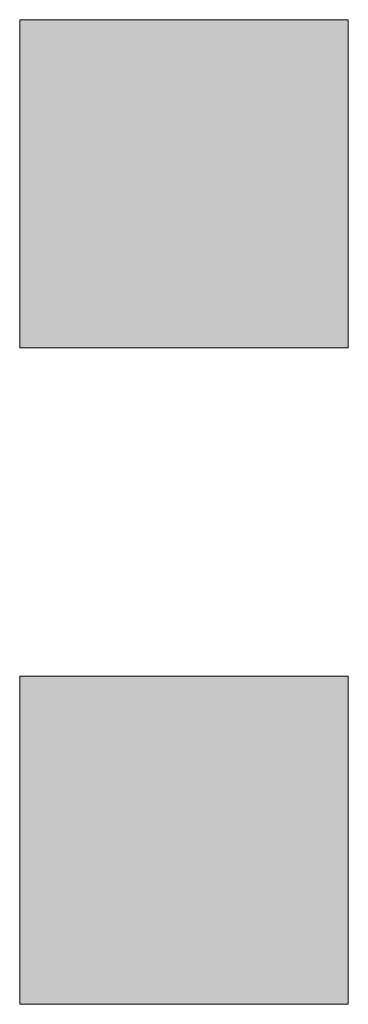
# Model space of a CAD drawing. Units: inches. Extents: x -665 to 2540, y -1237 to 1045.
# Drawn here: x 1115 to 1116, y 232 to 233 of the extents above; entities that cross this region are included whole.
import ezdxf

# ---------------------------------------------------------------- set-up
doc = ezdxf.new("R2010")
doc.units = ezdxf.units.IN
doc.header["$MEASUREMENT"] = 0
doc.layers.add('图层 1', color=7, linetype='Continuous')

msp = doc.modelspace()

# ---------------------------------------------------------------- hatches: boundary and pattern name
at = {"layer": '图层 1', "true_color": 0xffffff}
h = msp.add_hatch(color=7, dxfattribs=at)
h.dxf.hatch_style = 2
h.paths.add_polyline_path([(1115.2117, 233.2474), (1115.2117, 232.9093), (1115.5498, 232.9093), (1115.5498, 233.2474)])
h = msp.add_hatch(color=7, dxfattribs=at)
h.dxf.hatch_style = 2
h.paths.add_polyline_path([(1115.2117, 233.2474), (1115.2117, 232.9093), (1115.5498, 232.9093), (1115.5498, 233.2474)])
h = msp.add_hatch(color=7, dxfattribs=at)
h.dxf.hatch_style = 2
h.paths.add_polyline_path([(1115.2117, 233.2474), (1115.2117, 232.9093), (1115.5498, 232.9093), (1115.5498, 233.2474)])
h = msp.add_hatch(color=7, dxfattribs=at)
h.dxf.hatch_style = 2
h.paths.add_polyline_path([(1115.2117, 233.2474), (1115.2117, 232.9093), (1115.5498, 232.9093), (1115.5498, 233.2474)])
h = msp.add_hatch(color=7, dxfattribs=at)
h.dxf.hatch_style = 2
h.paths.add_polyline_path([(1115.2117, 233.2474), (1115.2117, 232.9093), (1115.5498, 232.9093), (1115.5498, 233.2474)])
h = msp.add_hatch(color=7, dxfattribs=at)
h.dxf.hatch_style = 2
h.paths.add_polyline_path([(1115.2117, 233.2474), (1115.2117, 232.9093), (1115.5498, 232.9093), (1115.5498, 233.2474)])
h = msp.add_hatch(color=7, dxfattribs=at)
h.dxf.hatch_style = 2
h.paths.add_polyline_path([(1115.2117, 233.2474), (1115.2117, 232.9093), (1115.5498, 232.9093), (1115.5498, 233.2474)])
h = msp.add_hatch(color=7, dxfattribs=at)
h.dxf.hatch_style = 2
h.paths.add_polyline_path([(1115.2117, 233.2474), (1115.2117, 232.9093), (1115.5498, 232.9093), (1115.5498, 233.2474)])
h = msp.add_hatch(color=7, dxfattribs=at)
h.dxf.hatch_style = 2
h.paths.add_polyline_path([(1115.2117, 233.2474), (1115.2117, 232.9093), (1115.5498, 232.9093), (1115.5498, 233.2474)])
h = msp.add_hatch(color=7, dxfattribs=at)
h.dxf.hatch_style = 2
h.paths.add_polyline_path([(1115.2117, 233.2474), (1115.2117, 232.9093), (1115.5498, 232.9093), (1115.5498, 233.2474)])
h = msp.add_hatch(color=7, dxfattribs=at)
h.dxf.hatch_style = 2
h.paths.add_polyline_path([(1115.2117, 233.2474), (1115.2117, 232.9093), (1115.5498, 232.9093), (1115.5498, 233.2474)])
h = msp.add_hatch(color=7, dxfattribs=at)
h.dxf.hatch_style = 2
h.paths.add_polyline_path([(1115.2117, 233.2474), (1115.2117, 232.9093), (1115.5498, 232.9093), (1115.5498, 233.2474)])
h = msp.add_hatch(color=7, dxfattribs=at)
h.dxf.hatch_style = 2
h.paths.add_polyline_path([(1115.2117, 233.2474), (1115.2117, 232.9093), (1115.5498, 232.9093), (1115.5498, 233.2474)])
h = msp.add_hatch(color=7, dxfattribs=at)
h.dxf.hatch_style = 2
h.paths.add_polyline_path([(1115.2117, 233.2474), (1115.2117, 232.9093), (1115.5498, 232.9093), (1115.5498, 233.2474)])
h = msp.add_hatch(color=7, dxfattribs=at)
h.dxf.hatch_style = 2
h.paths.add_polyline_path([(1115.2117, 233.2474), (1115.2117, 232.9093), (1115.5498, 232.9093), (1115.5498, 233.2474)])
h = msp.add_hatch(color=7, dxfattribs=at)
h.dxf.hatch_style = 2
h.paths.add_polyline_path([(1115.2117, 233.2474), (1115.2117, 232.9093), (1115.5498, 232.9093), (1115.5498, 233.2474)])
h = msp.add_hatch(color=7, dxfattribs=at)
h.dxf.hatch_style = 2
h.paths.add_polyline_path([(1115.2117, 233.2474), (1115.2117, 232.9093), (1115.5498, 232.9093), (1115.5498, 233.2474)])
h = msp.add_hatch(color=7, dxfattribs=at)
h.dxf.hatch_style = 2
h.paths.add_polyline_path([(1115.2117, 233.2474), (1115.2117, 232.9093), (1115.5498, 232.9093), (1115.5498, 233.2474)])
h = msp.add_hatch(color=7, dxfattribs=at)
h.dxf.hatch_style = 2
h.paths.add_polyline_path([(1115.2117, 233.2474), (1115.2117, 232.9093), (1115.5498, 232.9093), (1115.5498, 233.2474)])
h = msp.add_hatch(color=7, dxfattribs=at)
h.dxf.hatch_style = 2
h.paths.add_polyline_path([(1115.2117, 233.2474), (1115.2117, 232.9093), (1115.5498, 232.9093), (1115.5498, 233.2474)])
h = msp.add_hatch(color=7, dxfattribs=at)
h.dxf.hatch_style = 2
h.paths.add_polyline_path([(1115.2117, 233.2474), (1115.2117, 232.9093), (1115.5498, 232.9093), (1115.5498, 233.2474)])
h = msp.add_hatch(color=7, dxfattribs=at)
h.dxf.hatch_style = 2
h.paths.add_polyline_path([(1115.2117, 233.2474), (1115.2117, 232.9093), (1115.5498, 232.9093), (1115.5498, 233.2474)])
h = msp.add_hatch(color=7, dxfattribs=at)
h.dxf.hatch_style = 2
h.paths.add_polyline_path([(1115.2117, 233.2474), (1115.2117, 232.9093), (1115.5498, 232.9093), (1115.5498, 233.2474)])
h = msp.add_hatch(color=7, dxfattribs=at)
h.dxf.hatch_style = 2
h.paths.add_polyline_path([(1115.2117, 233.2474), (1115.2117, 232.9093), (1115.5498, 232.9093), (1115.5498, 233.2474)])
h = msp.add_hatch(color=7, dxfattribs=at)
h.dxf.hatch_style = 2
h.paths.add_polyline_path([(1115.2117, 233.2474), (1115.2117, 232.9093), (1115.5498, 232.9093), (1115.5498, 233.2474)])
h = msp.add_hatch(color=7, dxfattribs=at)
h.dxf.hatch_style = 2
h.paths.add_polyline_path([(1115.2117, 233.2474), (1115.2117, 232.9093), (1115.5498, 232.9093), (1115.5498, 233.2474)])
h = msp.add_hatch(color=7, dxfattribs=at)
h.dxf.hatch_style = 2
h.paths.add_polyline_path([(1115.2117, 233.2474), (1115.2117, 232.9093), (1115.5498, 232.9093), (1115.5498, 233.2474)])
h = msp.add_hatch(color=7, dxfattribs=at)
h.dxf.hatch_style = 2
h.paths.add_polyline_path([(1115.2117, 233.2474), (1115.2117, 232.9093), (1115.5498, 232.9093), (1115.5498, 233.2474)])
h = msp.add_hatch(color=7, dxfattribs=at)
h.dxf.hatch_style = 2
h.paths.add_polyline_path([(1115.2117, 233.2474), (1115.2117, 232.9093), (1115.5498, 232.9093), (1115.5498, 233.2474)])
h = msp.add_hatch(color=7, dxfattribs=at)
h.dxf.hatch_style = 2
h.paths.add_polyline_path([(1115.2117, 233.2474), (1115.2117, 232.9093), (1115.5498, 232.9093), (1115.5498, 233.2474)])
h = msp.add_hatch(color=7, dxfattribs=at)
h.dxf.hatch_style = 2
h.paths.add_polyline_path([(1115.2117, 233.2474), (1115.2117, 232.9093), (1115.5498, 232.9093), (1115.5498, 233.2474)])
h = msp.add_hatch(color=7, dxfattribs=at)
h.dxf.hatch_style = 2
h.paths.add_polyline_path([(1115.2117, 233.2474), (1115.2117, 232.9093), (1115.5498, 232.9093), (1115.5498, 233.2474)])
h = msp.add_hatch(color=7, dxfattribs=at)
h.dxf.hatch_style = 2
h.paths.add_polyline_path([(1115.2117, 233.2474), (1115.2117, 232.9093), (1115.5498, 232.9093), (1115.5498, 233.2474)])
h = msp.add_hatch(color=7, dxfattribs=at)
h.dxf.hatch_style = 2
h.paths.add_polyline_path([(1115.2117, 233.2474), (1115.2117, 232.9093), (1115.5498, 232.9093), (1115.5498, 233.2474)])
h = msp.add_hatch(color=7, dxfattribs=at)
h.dxf.hatch_style = 2
h.paths.add_polyline_path([(1115.2117, 233.2474), (1115.2117, 232.9093), (1115.5498, 232.9093), (1115.5498, 233.2474)])
h = msp.add_hatch(color=7, dxfattribs=at)
h.dxf.hatch_style = 2
h.paths.add_polyline_path([(1115.2117, 232.5711), (1115.2117, 232.233), (1115.5498, 232.233), (1115.5498, 232.5711)])
h = msp.add_hatch(color=7, dxfattribs=at)
h.dxf.hatch_style = 2
h.paths.add_polyline_path([(1115.2117, 232.5711), (1115.2117, 232.233), (1115.5498, 232.233), (1115.5498, 232.5711)])
h = msp.add_hatch(color=7, dxfattribs=at)
h.dxf.hatch_style = 2
h.paths.add_polyline_path([(1115.2117, 232.5711), (1115.2117, 232.233), (1115.5498, 232.233), (1115.5498, 232.5711)])
h = msp.add_hatch(color=7, dxfattribs=at)
h.dxf.hatch_style = 2
h.paths.add_polyline_path([(1115.2117, 232.5711), (1115.2117, 232.233), (1115.5498, 232.233), (1115.5498, 232.5711)])
h = msp.add_hatch(color=7, dxfattribs=at)
h.dxf.hatch_style = 2
h.paths.add_polyline_path([(1115.2117, 232.5711), (1115.2117, 232.233), (1115.5498, 232.233), (1115.5498, 232.5711)])
h = msp.add_hatch(color=7, dxfattribs=at)
h.dxf.hatch_style = 2
h.paths.add_polyline_path([(1115.2117, 232.5711), (1115.2117, 232.233), (1115.5498, 232.233), (1115.5498, 232.5711)])
h = msp.add_hatch(color=7, dxfattribs=at)
h.dxf.hatch_style = 2
h.paths.add_polyline_path([(1115.2117, 232.5711), (1115.2117, 232.233), (1115.5498, 232.233), (1115.5498, 232.5711)])
h = msp.add_hatch(color=7, dxfattribs=at)
h.dxf.hatch_style = 2
h.paths.add_polyline_path([(1115.2117, 232.5711), (1115.2117, 232.233), (1115.5498, 232.233), (1115.5498, 232.5711)])
h = msp.add_hatch(color=7, dxfattribs=at)
h.dxf.hatch_style = 2
h.paths.add_polyline_path([(1115.2117, 232.5711), (1115.2117, 232.233), (1115.5498, 232.233), (1115.5498, 232.5711)])
h = msp.add_hatch(color=7, dxfattribs=at)
h.dxf.hatch_style = 2
h.paths.add_polyline_path([(1115.2117, 232.5711), (1115.2117, 232.233), (1115.5498, 232.233), (1115.5498, 232.5711)])
h = msp.add_hatch(color=7, dxfattribs=at)
h.dxf.hatch_style = 2
h.paths.add_polyline_path([(1115.2117, 232.5711), (1115.2117, 232.233), (1115.5498, 232.233), (1115.5498, 232.5711)])
h = msp.add_hatch(color=7, dxfattribs=at)
h.dxf.hatch_style = 2
h.paths.add_polyline_path([(1115.2117, 232.5711), (1115.2117, 232.233), (1115.5498, 232.233), (1115.5498, 232.5711)])
h = msp.add_hatch(color=7, dxfattribs=at)
h.dxf.hatch_style = 2
h.paths.add_polyline_path([(1115.2117, 232.5711), (1115.2117, 232.233), (1115.5498, 232.233), (1115.5498, 232.5711)])
h = msp.add_hatch(color=7, dxfattribs=at)
h.dxf.hatch_style = 2
h.paths.add_polyline_path([(1115.2117, 232.5711), (1115.2117, 232.233), (1115.5498, 232.233), (1115.5498, 232.5711)])
h = msp.add_hatch(color=7, dxfattribs=at)
h.dxf.hatch_style = 2
h.paths.add_polyline_path([(1115.2117, 232.5711), (1115.2117, 232.233), (1115.5498, 232.233), (1115.5498, 232.5711)])
h = msp.add_hatch(color=7, dxfattribs=at)
h.dxf.hatch_style = 2
h.paths.add_polyline_path([(1115.2117, 232.5711), (1115.2117, 232.233), (1115.5498, 232.233), (1115.5498, 232.5711)])
h = msp.add_hatch(color=7, dxfattribs=at)
h.dxf.hatch_style = 2
h.paths.add_polyline_path([(1115.2117, 232.5711), (1115.2117, 232.233), (1115.5498, 232.233), (1115.5498, 232.5711)])
h = msp.add_hatch(color=7, dxfattribs=at)
h.dxf.hatch_style = 2
h.paths.add_polyline_path([(1115.2117, 232.5711), (1115.2117, 232.233), (1115.5498, 232.233), (1115.5498, 232.5711)])
h = msp.add_hatch(color=7, dxfattribs=at)
h.dxf.hatch_style = 2
h.paths.add_polyline_path([(1115.2117, 232.5711), (1115.2117, 232.233), (1115.5498, 232.233), (1115.5498, 232.5711)])
h = msp.add_hatch(color=7, dxfattribs=at)
h.dxf.hatch_style = 2
h.paths.add_polyline_path([(1115.2117, 232.5711), (1115.2117, 232.233), (1115.5498, 232.233), (1115.5498, 232.5711)])
h = msp.add_hatch(color=7, dxfattribs=at)
h.dxf.hatch_style = 2
h.paths.add_polyline_path([(1115.2117, 232.5711), (1115.2117, 232.233), (1115.5498, 232.233), (1115.5498, 232.5711)])
h = msp.add_hatch(color=7, dxfattribs=at)
h.dxf.hatch_style = 2
h.paths.add_polyline_path([(1115.2117, 232.5711), (1115.2117, 232.233), (1115.5498, 232.233), (1115.5498, 232.5711)])
h = msp.add_hatch(color=7, dxfattribs=at)
h.dxf.hatch_style = 2
h.paths.add_polyline_path([(1115.2117, 232.5711), (1115.2117, 232.233), (1115.5498, 232.233), (1115.5498, 232.5711)])
h = msp.add_hatch(color=7, dxfattribs=at)
h.dxf.hatch_style = 2
h.paths.add_polyline_path([(1115.2117, 232.5711), (1115.2117, 232.233), (1115.5498, 232.233), (1115.5498, 232.5711)])
h = msp.add_hatch(color=7, dxfattribs=at)
h.dxf.hatch_style = 2
h.paths.add_polyline_path([(1115.2117, 232.5711), (1115.2117, 232.233), (1115.5498, 232.233), (1115.5498, 232.5711)])
h = msp.add_hatch(color=7, dxfattribs=at)
h.dxf.hatch_style = 2
h.paths.add_polyline_path([(1115.2117, 232.5711), (1115.2117, 232.233), (1115.5498, 232.233), (1115.5498, 232.5711)])
h = msp.add_hatch(color=7, dxfattribs=at)
h.dxf.hatch_style = 2
h.paths.add_polyline_path([(1115.2117, 232.5711), (1115.2117, 232.233), (1115.5498, 232.233), (1115.5498, 232.5711)])
h = msp.add_hatch(color=7, dxfattribs=at)
h.dxf.hatch_style = 2
h.paths.add_polyline_path([(1115.2117, 232.5711), (1115.2117, 232.233), (1115.5498, 232.233), (1115.5498, 232.5711)])
h = msp.add_hatch(color=7, dxfattribs=at)
h.dxf.hatch_style = 2
h.paths.add_polyline_path([(1115.2117, 232.5711), (1115.2117, 232.233), (1115.5498, 232.233), (1115.5498, 232.5711)])
h = msp.add_hatch(color=7, dxfattribs=at)
h.dxf.hatch_style = 2
h.paths.add_polyline_path([(1115.2117, 232.5711), (1115.2117, 232.233), (1115.5498, 232.233), (1115.5498, 232.5711)])
h = msp.add_hatch(color=7, dxfattribs=at)
h.dxf.hatch_style = 2
h.paths.add_polyline_path([(1115.2117, 232.5711), (1115.2117, 232.233), (1115.5498, 232.233), (1115.5498, 232.5711)])
h = msp.add_hatch(color=7, dxfattribs=at)
h.dxf.hatch_style = 2
h.paths.add_polyline_path([(1115.2117, 232.5711), (1115.2117, 232.233), (1115.5498, 232.233), (1115.5498, 232.5711)])
h = msp.add_hatch(color=7, dxfattribs=at)
h.dxf.hatch_style = 2
h.paths.add_polyline_path([(1115.2117, 232.5711), (1115.2117, 232.233), (1115.5498, 232.233), (1115.5498, 232.5711)])
h = msp.add_hatch(color=7, dxfattribs=at)
h.dxf.hatch_style = 2
h.paths.add_polyline_path([(1115.2117, 232.5711), (1115.2117, 232.233), (1115.5498, 232.233), (1115.5498, 232.5711)])

# ---------------------------------------------------------------- linework, layer by layer
at = {"layer": '图层 1', "lineweight": 0}
for points in [[(1115.2117, 233.2474), (1115.2117, 232.9093), (1115.5498, 232.9093), (1115.5498, 233.2474), (1115.2117, 233.2474)], [(1115.2117, 233.2474), (1115.2117, 232.9093), (1115.5498, 232.9093), (1115.5498, 233.2474), (1115.2117, 233.2474)], [(1115.2117, 233.2474), (1115.2117, 232.9093), (1115.5498, 232.9093), (1115.5498, 233.2474), (1115.2117, 233.2474)], [(1115.2117, 233.2474), (1115.2117, 232.9093), (1115.5498, 232.9093), (1115.5498, 233.2474), (1115.2117, 233.2474)], [(1115.2117, 233.2474), (1115.2117, 232.9093), (1115.5498, 232.9093), (1115.5498, 233.2474), (1115.2117, 233.2474)], [(1115.2117, 233.2474), (1115.2117, 232.9093), (1115.5498, 232.9093), (1115.5498, 233.2474), (1115.2117, 233.2474)], [(1115.2117, 233.2474), (1115.2117, 232.9093), (1115.5498, 232.9093), (1115.5498, 233.2474), (1115.2117, 233.2474)], [(1115.2117, 233.2474), (1115.2117, 232.9093), (1115.5498, 232.9093), (1115.5498, 233.2474), (1115.2117, 233.2474)], [(1115.2117, 233.2474), (1115.2117, 232.9093), (1115.5498, 232.9093), (1115.5498, 233.2474), (1115.2117, 233.2474)], [(1115.2117, 233.2474), (1115.2117, 232.9093), (1115.5498, 232.9093), (1115.5498, 233.2474), (1115.2117, 233.2474)], [(1115.2117, 233.2474), (1115.2117, 232.9093), (1115.5498, 232.9093), (1115.5498, 233.2474), (1115.2117, 233.2474)], [(1115.2117, 233.2474), (1115.2117, 232.9093), (1115.5498, 232.9093), (1115.5498, 233.2474), (1115.2117, 233.2474)], [(1115.2117, 233.2474), (1115.2117, 232.9093), (1115.5498, 232.9093), (1115.5498, 233.2474), (1115.2117, 233.2474)], [(1115.2117, 233.2474), (1115.2117, 232.9093), (1115.5498, 232.9093), (1115.5498, 233.2474), (1115.2117, 233.2474)], [(1115.2117, 233.2474), (1115.2117, 232.9093), (1115.5498, 232.9093), (1115.5498, 233.2474), (1115.2117, 233.2474)], [(1115.2117, 233.2474), (1115.2117, 232.9093), (1115.5498, 232.9093), (1115.5498, 233.2474), (1115.2117, 233.2474)], [(1115.2117, 233.2474), (1115.2117, 232.9093), (1115.5498, 232.9093), (1115.5498, 233.2474), (1115.2117, 233.2474)], [(1115.2117, 233.2474), (1115.2117, 232.9093), (1115.5498, 232.9093), (1115.5498, 233.2474), (1115.2117, 233.2474)], [(1115.2117, 233.2474), (1115.2117, 232.9093), (1115.5498, 232.9093), (1115.5498, 233.2474), (1115.2117, 233.2474)], [(1115.2117, 233.2474), (1115.2117, 232.9093), (1115.5498, 232.9093), (1115.5498, 233.2474), (1115.2117, 233.2474)], [(1115.2117, 233.2474), (1115.2117, 232.9093), (1115.5498, 232.9093), (1115.5498, 233.2474), (1115.2117, 233.2474)], [(1115.2117, 233.2474), (1115.2117, 232.9093), (1115.5498, 232.9093), (1115.5498, 233.2474), (1115.2117, 233.2474)], [(1115.2117, 233.2474), (1115.2117, 232.9093), (1115.5498, 232.9093), (1115.5498, 233.2474), (1115.2117, 233.2474)], [(1115.2117, 233.2474), (1115.2117, 232.9093), (1115.5498, 232.9093), (1115.5498, 233.2474), (1115.2117, 233.2474)], [(1115.2117, 233.2474), (1115.2117, 232.9093), (1115.5498, 232.9093), (1115.5498, 233.2474), (1115.2117, 233.2474)], [(1115.2117, 233.2474), (1115.2117, 232.9093), (1115.5498, 232.9093), (1115.5498, 233.2474), (1115.2117, 233.2474)], [(1115.2117, 233.2474), (1115.2117, 232.9093), (1115.5498, 232.9093), (1115.5498, 233.2474), (1115.2117, 233.2474)], [(1115.2117, 233.2474), (1115.2117, 232.9093), (1115.5498, 232.9093), (1115.5498, 233.2474), (1115.2117, 233.2474)], [(1115.2117, 233.2474), (1115.2117, 232.9093), (1115.5498, 232.9093), (1115.5498, 233.2474), (1115.2117, 233.2474)], [(1115.2117, 233.2474), (1115.2117, 232.9093), (1115.5498, 232.9093), (1115.5498, 233.2474), (1115.2117, 233.2474)], [(1115.2117, 233.2474), (1115.2117, 232.9093), (1115.5498, 232.9093), (1115.5498, 233.2474), (1115.2117, 233.2474)], [(1115.2117, 233.2474), (1115.2117, 232.9093), (1115.5498, 232.9093), (1115.5498, 233.2474), (1115.2117, 233.2474)], [(1115.2117, 233.2474), (1115.2117, 232.9093), (1115.5498, 232.9093), (1115.5498, 233.2474), (1115.2117, 233.2474)], [(1115.2117, 233.2474), (1115.2117, 232.9093), (1115.5498, 232.9093), (1115.5498, 233.2474), (1115.2117, 233.2474)], [(1115.2117, 233.2474), (1115.2117, 232.9093), (1115.5498, 232.9093), (1115.5498, 233.2474), (1115.2117, 233.2474)], [(1115.2117, 232.5711), (1115.2117, 232.233), (1115.5498, 232.233), (1115.5498, 232.5711), (1115.2117, 232.5711)], [(1115.2117, 232.5711), (1115.2117, 232.233), (1115.5498, 232.233), (1115.5498, 232.5711), (1115.2117, 232.5711)], [(1115.2117, 232.5711), (1115.2117, 232.233), (1115.5498, 232.233), (1115.5498, 232.5711), (1115.2117, 232.5711)], [(1115.2117, 232.5711), (1115.2117, 232.233), (1115.5498, 232.233), (1115.5498, 232.5711), (1115.2117, 232.5711)], [(1115.2117, 232.5711), (1115.2117, 232.233), (1115.5498, 232.233), (1115.5498, 232.5711), (1115.2117, 232.5711)], [(1115.2117, 232.5711), (1115.2117, 232.233), (1115.5498, 232.233), (1115.5498, 232.5711), (1115.2117, 232.5711)], [(1115.2117, 232.5711), (1115.2117, 232.233), (1115.5498, 232.233), (1115.5498, 232.5711), (1115.2117, 232.5711)], [(1115.2117, 232.5711), (1115.2117, 232.233), (1115.5498, 232.233), (1115.5498, 232.5711), (1115.2117, 232.5711)], [(1115.2117, 232.5711), (1115.2117, 232.233), (1115.5498, 232.233), (1115.5498, 232.5711), (1115.2117, 232.5711)], [(1115.2117, 232.5711), (1115.2117, 232.233), (1115.5498, 232.233), (1115.5498, 232.5711), (1115.2117, 232.5711)], [(1115.2117, 232.5711), (1115.2117, 232.233), (1115.5498, 232.233), (1115.5498, 232.5711), (1115.2117, 232.5711)], [(1115.2117, 232.5711), (1115.2117, 232.233), (1115.5498, 232.233), (1115.5498, 232.5711), (1115.2117, 232.5711)], [(1115.2117, 232.5711), (1115.2117, 232.233), (1115.5498, 232.233), (1115.5498, 232.5711), (1115.2117, 232.5711)], [(1115.2117, 232.5711), (1115.2117, 232.233), (1115.5498, 232.233), (1115.5498, 232.5711), (1115.2117, 232.5711)], [(1115.2117, 232.5711), (1115.2117, 232.233), (1115.5498, 232.233), (1115.5498, 232.5711), (1115.2117, 232.5711)], [(1115.2117, 232.5711), (1115.2117, 232.233), (1115.5498, 232.233), (1115.5498, 232.5711), (1115.2117, 232.5711)], [(1115.2117, 232.5711), (1115.2117, 232.233), (1115.5498, 232.233), (1115.5498, 232.5711), (1115.2117, 232.5711)], [(1115.2117, 232.5711), (1115.2117, 232.233), (1115.5498, 232.233), (1115.5498, 232.5711), (1115.2117, 232.5711)], [(1115.2117, 232.5711), (1115.2117, 232.233), (1115.5498, 232.233), (1115.5498, 232.5711), (1115.2117, 232.5711)], [(1115.2117, 232.5711), (1115.2117, 232.233), (1115.5498, 232.233), (1115.5498, 232.5711), (1115.2117, 232.5711)], [(1115.2117, 232.5711), (1115.2117, 232.233), (1115.5498, 232.233), (1115.5498, 232.5711), (1115.2117, 232.5711)], [(1115.2117, 232.5711), (1115.2117, 232.233), (1115.5498, 232.233), (1115.5498, 232.5711), (1115.2117, 232.5711)], [(1115.2117, 232.5711), (1115.2117, 232.233), (1115.5498, 232.233), (1115.5498, 232.5711), (1115.2117, 232.5711)], [(1115.2117, 232.5711), (1115.2117, 232.233), (1115.5498, 232.233), (1115.5498, 232.5711), (1115.2117, 232.5711)], [(1115.2117, 232.5711), (1115.2117, 232.233), (1115.5498, 232.233), (1115.5498, 232.5711), (1115.2117, 232.5711)], [(1115.2117, 232.5711), (1115.2117, 232.233), (1115.5498, 232.233), (1115.5498, 232.5711), (1115.2117, 232.5711)], [(1115.2117, 232.5711), (1115.2117, 232.233), (1115.5498, 232.233), (1115.5498, 232.5711), (1115.2117, 232.5711)], [(1115.2117, 232.5711), (1115.2117, 232.233), (1115.5498, 232.233), (1115.5498, 232.5711), (1115.2117, 232.5711)], [(1115.2117, 232.5711), (1115.2117, 232.233), (1115.5498, 232.233), (1115.5498, 232.5711), (1115.2117, 232.5711)], [(1115.2117, 232.5711), (1115.2117, 232.233), (1115.5498, 232.233), (1115.5498, 232.5711), (1115.2117, 232.5711)], [(1115.2117, 232.5711), (1115.2117, 232.233), (1115.5498, 232.233), (1115.5498, 232.5711), (1115.2117, 232.5711)], [(1115.2117, 232.5711), (1115.2117, 232.233), (1115.5498, 232.233), (1115.5498, 232.5711), (1115.2117, 232.5711)], [(1115.2117, 232.5711), (1115.2117, 232.233), (1115.5498, 232.233), (1115.5498, 232.5711), (1115.2117, 232.5711)], [(1115.2117, 232.5711), (1115.2117, 232.233), (1115.5498, 232.233), (1115.5498, 232.5711), (1115.2117, 232.5711)]]:
    msp.add_lwpolyline(points, dxfattribs=at)

doc.saveas('drawing.dxf')
